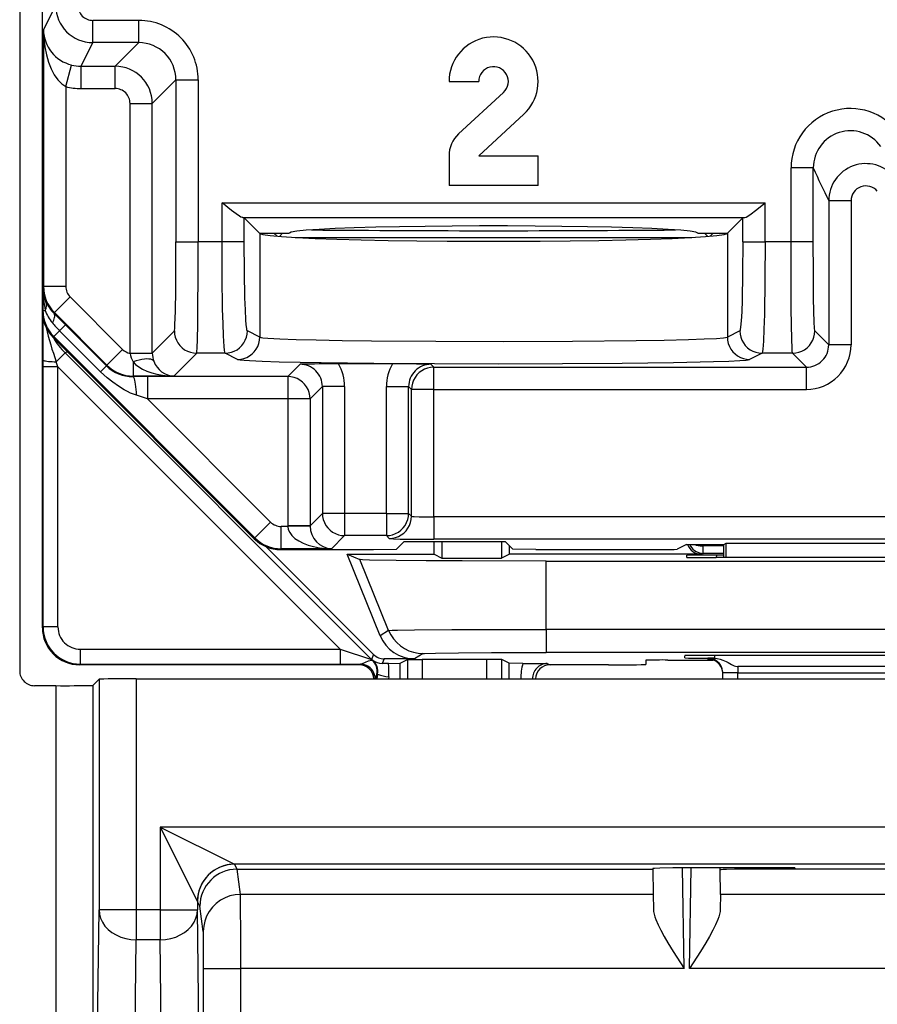
# Model space of a CAD drawing. Extents: x 0 to 420, y 0 to 297.
# Drawn here: x 308 to 320, y 94 to 107 of the extents above; entities that cross this region are included whole.
import ezdxf

# ---------------------------------------------------------------- set-up
doc = ezdxf.new("R2010")
doc.units = 0
doc.layers.get('0').update_dxf_attribs({"linetype": 'CONTINUOUS'})

msp = doc.modelspace()

# ---------------------------------------------------------------- linework, layer by layer
at = {"color": 7}
for p, q in [((308.07663, 143.695465), (308.07663, 98.633842)), ((308.382446, 103.472656), (308.382446, 138.856644)), ((308.397278, 107.25946), (308.56134, 107.587616)), ((309.680511, 107.387619), (309.06134, 107.387619)), ((309.06134, 107.087662), (309.06134, 107.387619)), ((309.680511, 107.087662), (309.680511, 107.387619)), ((308.397278, 107.25946), (308.397278, 103.807907)), ((308.902405, 106.769791), (309.06134, 107.087662)), ((309.680511, 107.087662), (309.06134, 107.087662)), ((309.680511, 107.087662), (309.362671, 106.769791)), ((308.697266, 106.49659), (308.774109, 106.78624)), ((308.902405, 106.769791), (309.362671, 106.769791)), ((308.902405, 106.469841), (308.902405, 106.769791)), ((309.362671, 106.469841), (309.362671, 106.769791)), ((310.18045, 106.587738), (309.862579, 106.269867)), ((310.18045, 106.587738), (310.480408, 106.587738)), ((310.18045, 106.587738), (310.18045, 104.408005)), ((310.480408, 106.587738), (310.480408, 104.408005)), ((313.857422, 106.564651), (314.257446, 106.564651)), ((308.697266, 106.49659), (308.697266, 103.807907)), ((308.902405, 106.469841), (309.362671, 106.469841)), ((314.592957, 106.417549), (313.98642, 105.858856)), ((309.562622, 102.910904), (309.562622, 106.269867)), ((309.562622, 106.269867), (309.862579, 106.269867)), ((309.862579, 102.910904), (309.862579, 106.269867)), ((314.257446, 105.564651), (314.863953, 106.123352)), ((313.857422, 105.564651), (313.857422, 105.16465)), ((314.257446, 105.564651), (315.057434, 105.564651)), ((315.057434, 105.16465), (315.057434, 105.564651)), ((318.762573, 105.401451), (318.462616, 105.401451)), ((318.462616, 104.408005), (318.462616, 105.401451)), ((318.762573, 104.408005), (318.762573, 105.401451)), ((308.382446, 100.214645), (308.382446, 105.16465)), ((315.057434, 105.16465), (313.857422, 105.16465)), ((318.970459, 104.95974), (318.970459, 103.020874)), ((319.270447, 104.95974), (318.970459, 104.95974)), ((319.270447, 104.95974), (319.270447, 103.020874)), ((310.801056, 104.408005), (310.801056, 104.932556)), ((310.801056, 104.932556), (318.113831, 104.932556)), ((318.113831, 104.408005), (318.113831, 104.932556)), ((311.100861, 104.729301), (311.081329, 104.732674)), ((311.081329, 104.732674), (317.833557, 104.732674)), ((311.305511, 104.524651), (311.100861, 104.729301)), ((311.100861, 104.408005), (311.100861, 104.729301)), ((317.813995, 104.729301), (317.609344, 104.524651)), ((317.813995, 104.729301), (317.833557, 104.732674)), ((317.813995, 104.408005), (317.813995, 104.729301)), ((311.305511, 104.524651), (311.309357, 104.520813)), ((311.305511, 104.524651), (311.707428, 104.524651)), ((311.309357, 104.520813), (311.309357, 103.124557)), ((311.542603, 104.482941), (311.500916, 104.524643)), ((311.573212, 104.480423), (311.617432, 104.524651)), ((311.785645, 104.466385), (317.129242, 104.466385)), ((317.207428, 104.524651), (317.609344, 104.524651)), ((317.297424, 104.524651), (317.341644, 104.480423)), ((317.372253, 104.482941), (317.413971, 104.524643)), ((317.609344, 104.524651), (317.60553, 104.520813)), ((317.60553, 104.520813), (317.60553, 103.124557)), ((310.18045, 104.408005), (310.480408, 104.408005)), ((310.801056, 104.408005), (310.480408, 104.408005)), ((311.100861, 104.408005), (310.801056, 104.408005)), ((317.813995, 104.408005), (318.113831, 104.408005)), ((318.462616, 104.408005), (318.113831, 104.408005)), ((318.762573, 104.408005), (318.462616, 104.408005)), ((308.397278, 103.807907), (308.38855, 103.790451)), ((308.38855, 103.790451), (308.38855, 103.484924)), ((308.697266, 103.807907), (308.397278, 103.807907)), ((308.755859, 103.666473), (308.543762, 103.454376)), ((308.755859, 103.666473), (309.463196, 102.959183)), ((308.382446, 103.472656), (308.38855, 103.484924)), ((308.38855, 103.484924), (308.421021, 103.484924)), ((308.391876, 102.816322), (308.393799, 103.366707)), ((308.543762, 103.454376), (308.538727, 103.444275)), ((308.693726, 103.290207), (308.538727, 103.444275)), ((308.543762, 103.454376), (309.251099, 102.747086)), ((308.693542, 103.290001), (308.61438, 103.210808)), ((309.246338, 102.73761), (308.693726, 103.290207)), ((308.528839, 103.119125), (308.534973, 103.131439)), ((308.528839, 103.119125), (311.236115, 100.411118)), ((308.534973, 103.131439), (308.61438, 103.210808)), ((308.534973, 103.131439), (311.242279, 100.423431)), ((309.166962, 102.658165), (308.61438, 103.210808)), ((309.862579, 102.910904), (310.159851, 103.208191)), ((311.309357, 103.124557), (311.142029, 103.208191)), ((317.772827, 103.208191), (317.60553, 103.124557)), ((318.970459, 103.020874), (318.783142, 103.208191)), ((319.270447, 103.020874), (318.970459, 103.020874)), ((308.688171, 102.912628), (308.569305, 102.793762)), ((308.721497, 102.926422), (308.688171, 102.912628)), ((312.814697, 98.786087), (308.688171, 102.912628)), ((309.463196, 102.959183), (309.251099, 102.747086)), ((309.562653, 102.905548), (309.562622, 102.910904)), ((309.562622, 102.910904), (309.862579, 102.910904)), ((309.562653, 102.90506), (309.862335, 102.907982)), ((309.862579, 102.90847), (309.862579, 102.910904)), ((310.152252, 102.600662), (310.459808, 102.908241)), ((310.842224, 102.908241), (310.459808, 102.908241)), ((311.009521, 102.824608), (310.842224, 102.908241)), ((318.072632, 102.908241), (317.905334, 102.824608)), ((318.483215, 102.908241), (318.072632, 102.908241)), ((318.670532, 102.720917), (318.483215, 102.908241)), ((308.391846, 102.726143), (308.391876, 102.816315)), ((308.391846, 99.22403), (308.391846, 102.726143)), ((308.591827, 102.726143), (308.391846, 102.726143)), ((308.591827, 102.726143), (308.569305, 102.793762)), ((308.591827, 99.22403), (308.591827, 102.726143)), ((312.393921, 98.924042), (308.591827, 102.726143)), ((309.246155, 102.737404), (309.166962, 102.658165)), ((309.251099, 102.747086), (309.246338, 102.73761)), ((309.604584, 102.794357), (309.604584, 102.600662)), ((311.852325, 102.759506), (311.68634, 102.593498)), ((313.097107, 102.764648), (312.368896, 102.764648)), ((313.613647, 102.759506), (313.652252, 102.720917)), ((313.652252, 102.420967), (313.652252, 102.720917)), ((313.652252, 102.720917), (318.670532, 102.720917)), ((318.670532, 102.420967), (318.670532, 102.720917)), ((309.604584, 102.600662), (309.600861, 102.593216)), ((309.796814, 102.593498), (309.600861, 102.593216)), ((310.152252, 102.600662), (309.604584, 102.600662)), ((311.68634, 102.593498), (309.796814, 102.593498)), ((309.796814, 102.593498), (309.796814, 102.293549)), ((311.68634, 102.593498), (311.68634, 102.293549)), ((312.152283, 102.459549), (311.986267, 102.293549)), ((312.45224, 102.459549), (312.152283, 102.459549)), ((312.152283, 102.459549), (312.152283, 100.753212)), ((312.45224, 102.459549), (312.45224, 100.753212)), ((313.013733, 100.753212), (313.013733, 102.459549)), ((313.013733, 102.459549), (313.313721, 102.459549)), ((313.313721, 102.459549), (313.352295, 102.420967)), ((313.313721, 100.753212), (313.313721, 102.459549)), ((309.796814, 102.293549), (309.649933, 102.342316)), ((313.652252, 102.420967), (313.352295, 102.420967)), ((313.352295, 100.71463), (313.352295, 102.420967)), ((313.652252, 102.420967), (318.670532, 102.420967)), ((313.652252, 100.704338), (313.652252, 102.420967)), ((309.796814, 102.293549), (311.454407, 100.635498)), ((311.68634, 102.293549), (309.796814, 102.293549)), ((311.68634, 102.293549), (311.68634, 100.587204)), ((311.986267, 102.293549), (311.68634, 102.293549)), ((311.986267, 102.293549), (311.986267, 100.587204)), ((311.986267, 100.587204), (312.152283, 100.753212)), ((312.45224, 100.753212), (312.152283, 100.753212)), ((313.013733, 100.753212), (312.45224, 100.753212)), ((312.45224, 100.753212), (312.45224, 100.453255)), ((313.013733, 100.753212), (313.013733, 100.453255)), ((313.013733, 100.753212), (313.313721, 100.753212)), ((313.352295, 100.71463), (313.313721, 100.753212)), ((311.242279, 100.423431), (311.454407, 100.635498)), ((311.595825, 100.276962), (311.595825, 100.576912)), ((311.686401, 100.576912), (311.595825, 100.576912)), ((311.68634, 100.587204), (311.686401, 100.576912)), ((311.986267, 100.587204), (311.68634, 100.587204)), ((311.986053, 100.582054), (311.686401, 100.576912)), ((311.986267, 100.586838), (311.986328, 100.582428)), ((325.462616, 100.704338), (313.652252, 100.704338)), ((313.652252, 100.704338), (313.652252, 100.404381)), ((312.27594, 100.276962), (312.45224, 100.453255)), ((313.013733, 100.453255), (312.45224, 100.453255)), ((313.052338, 100.414673), (313.013733, 100.453255)), ((311.236115, 100.411118), (311.242279, 100.423431)), ((313.253174, 100.372871), (313.150177, 100.269882)), ((313.253174, 100.372871), (314.611694, 100.372871)), ((325.462616, 100.404381), (313.652252, 100.404381)), ((313.65744, 100.202148), (313.65744, 100.372871)), ((313.762146, 100.372871), (313.762146, 100.149788)), ((314.565186, 100.372871), (314.565186, 100.149788)), ((314.611694, 100.372871), (314.714691, 100.269882)), ((314.669922, 100.202148), (314.669922, 100.314651)), ((317.057434, 100.334473), (316.927856, 100.269699)), ((317.057434, 100.334473), (317.557434, 100.334473)), ((317.281982, 100.334473), (317.281769, 100.314308)), ((317.281769, 100.214317), (317.281769, 100.314308)), ((317.557434, 100.314308), (317.281769, 100.314308)), ((317.557434, 100.334473), (317.588593, 100.350052)), ((317.557434, 100.157425), (317.557434, 100.334473)), ((317.589294, 100.157425), (317.588593, 100.350052)), ((317.588593, 100.350052), (321.526276, 100.350052)), ((308.382446, 99.21463), (308.382446, 100.214645)), ((312.842926, 98.854172), (311.391479, 100.305611)), ((311.589661, 100.264648), (311.595825, 100.276962)), ((311.589661, 100.264648), (312.839569, 100.264648)), ((312.27594, 100.276962), (311.595825, 100.276962)), ((312.484833, 100.202148), (313.65744, 100.202148)), ((312.931671, 99.106712), (312.484833, 100.202148)), ((312.484833, 100.202148), (312.655975, 100.131081)), ((312.839569, 100.264648), (313.150177, 100.269882)), ((313.65744, 100.202148), (313.762146, 100.149788)), ((314.669922, 100.202148), (314.565186, 100.149788)), ((317.257446, 100.202148), (314.669922, 100.202148)), ((315.025299, 100.264648), (314.714691, 100.269882)), ((315.025299, 100.264648), (316.628052, 100.264648)), ((317.057434, 100.188835), (317.057434, 100.160927)), ((317.281769, 100.214317), (317.257446, 100.202148)), ((317.557434, 100.214317), (317.281769, 100.214317)), ((317.45694, 100.192329), (317.456329, 100.157425)), ((317.557434, 100.192329), (317.45694, 100.192329)), ((313.044739, 99.177719), (312.655975, 100.131081)), ((313.762146, 100.149788), (314.565186, 100.149788)), ((315.164337, 99.191978), (315.164337, 100.10965)), ((315.164337, 100.10965), (323.950531, 100.10965)), ((321.658051, 100.157425), (317.456818, 100.157425)), ((308.391846, 99.22403), (308.382446, 99.21463)), ((308.591827, 99.22403), (308.391846, 99.22403)), ((313.044739, 99.177719), (312.931671, 99.106712)), ((315.164337, 99.191978), (315.164337, 98.880829)), ((323.950531, 99.191978), (315.164337, 99.191978)), ((308.891815, 98.924042), (308.891815, 98.724045)), ((308.891815, 98.924042), (312.393921, 98.924042)), ((312.393921, 98.924042), (312.393921, 98.724045)), ((312.393921, 98.924042), (312.814697, 98.786087)), ((312.842926, 98.854172), (312.814697, 98.786087)), ((313.507629, 98.86657), (313.394623, 98.795593)), ((323.950531, 98.880829), (315.164337, 98.880829)), ((308.891815, 98.724045), (308.882416, 98.714645)), ((308.891815, 98.724045), (312.393921, 98.724045)), ((312.393921, 98.724045), (312.664612, 98.724472)), ((312.664612, 98.724472), (312.645142, 98.715744)), ((312.823853, 98.778038), (312.828918, 98.779427)), ((312.984314, 98.795593), (312.958649, 98.733559)), ((313.041809, 98.733887), (312.958649, 98.733559)), ((313.394623, 98.795593), (312.984314, 98.795593)), ((313.041809, 98.733887), (313.197876, 98.735489)), ((313.198364, 98.735565), (313.297974, 98.78537)), ((313.198364, 98.525482), (313.198364, 98.735565)), ((313.297974, 98.78537), (313.297974, 98.525482)), ((313.298157, 98.785408), (313.497955, 98.787079)), ((313.497955, 98.787079), (313.497955, 98.525482)), ((314.366913, 98.787079), (313.497955, 98.787079)), ((314.366913, 98.525482), (314.366913, 98.787079)), ((314.566711, 98.785408), (314.366913, 98.787079)), ((314.566895, 98.525482), (314.566895, 98.78537)), ((314.666504, 98.735565), (314.566895, 98.78537)), ((314.666504, 98.525482), (314.666504, 98.735565)), ((314.851959, 98.733856), (314.666992, 98.735489)), ((314.851959, 98.733856), (315.179932, 98.733444)), ((315.179932, 98.733444), (315.219727, 98.715744)), ((316.507019, 98.776604), (316.506012, 98.719009)), ((316.804504, 98.779587), (317.416504, 98.779587)), ((317.033325, 98.807854), (317.034363, 98.83783)), ((317.344696, 98.792961), (317.344543, 98.802338)), ((317.34491, 98.792877), (317.360809, 98.791977)), ((317.417786, 98.804352), (317.345001, 98.80246)), ((317.432709, 98.804352), (317.417786, 98.804352)), ((317.43335, 98.841324), (317.432709, 98.804352)), ((321.681, 98.841324), (317.433868, 98.841324)), ((312.665985, 98.714645), (308.882416, 98.714645)), ((312.871643, 98.524963), (312.886993, 98.590675)), ((312.896393, 98.589142), (312.884155, 98.525536)), ((312.887054, 98.590782), (312.896393, 98.589142)), ((316.005859, 98.714645), (315.198883, 98.714645)), ((317.545898, 98.525482), (317.544495, 98.605835)), ((317.744537, 98.690384), (317.744537, 98.605835)), ((321.370331, 98.690384), (317.744537, 98.690384)), ((317.744537, 98.605835), (321.370331, 98.605835)), ((317.745911, 98.525482), (317.744537, 98.605835)), ((309.061768, 98.438171), (309.144745, 98.521156)), ((309.144745, 98.521156), (309.144745, 95.415741)), ((309.644714, 98.525482), (309.644714, 95.415741)), ((309.644714, 98.525482), (374.470154, 98.525482)), ((313.045593, 98.55159), (313.043091, 98.525505)), ((308.561768, 98.433853), (308.276611, 98.433853)), ((308.561768, 98.433853), (308.561768, 93.66465)), ((309.061768, 98.438171), (309.061768, 93.168991)), ((358.769714, 96.531166), (309.970154, 96.531166)), ((309.970154, 96.531166), (310.970001, 96.031242)), ((309.970154, 96.531166), (310.470062, 95.531319)), ((309.970154, 96.531166), (309.970154, 95.415741)), ((357.769867, 96.031242), (310.970001, 96.031242)), ((311.003326, 95.964645), (310.970093, 96.03109)), ((311.003113, 95.964645), (316.601471, 95.964645)), ((311.049011, 95.625069), (311.003113, 95.964645)), ((316.60141, 95.97261), (316.601471, 95.964645)), ((316.601471, 95.964645), (316.606598, 95.625069)), ((317.023987, 94.627151), (317.000366, 95.981163)), ((317.095367, 94.627151), (317.118988, 95.981339)), ((318.516113, 95.981339), (317.101013, 95.981339)), ((317.51001, 95.951729), (317.510529, 95.981339)), ((317.512024, 95.625069), (317.51001, 95.951729)), ((317.710205, 95.964645), (317.71048, 95.981339)), ((318.515533, 95.964645), (317.710205, 95.964645)), ((318.516113, 95.981339), (318.515533, 95.964645)), ((320.599335, 95.964645), (318.515533, 95.964645)), ((316.606598, 95.625069), (311.049011, 95.625069)), ((316.606598, 95.625069), (316.609985, 95.427193)), ((317.512024, 95.625069), (317.509399, 95.427605)), ((321.602844, 95.625069), (317.512024, 95.625069)), ((309.078918, 89.801476), (309.144745, 95.415741)), ((309.644714, 95.415741), (309.144745, 95.415741)), ((309.644714, 95.415741), (309.644714, 95.014694)), ((309.970154, 95.415741), (309.644714, 95.415741)), ((309.970154, 95.415741), (309.970154, 95.014694)), ((309.970154, 95.415741), (310.470123, 95.415741)), ((310.503235, 95.464935), (310.470123, 95.531166)), ((310.470123, 95.531166), (310.470123, 95.415741)), ((310.53595, 89.801476), (310.470123, 95.415741)), ((310.549011, 95.126114), (310.503235, 95.464935)), ((309.578918, 89.400421), (309.644714, 95.014694)), ((309.970154, 95.014694), (309.644714, 95.014694)), ((310.03595, 89.400421), (309.970154, 95.014694)), ((310.553101, 93.168991), (310.553101, 94.627151)), ((310.553101, 94.627151), (311.053101, 94.627151)), ((311.053101, 93.664627), (311.053101, 94.627151)), ((317.023987, 94.627151), (311.053101, 94.627151)), ((322.019501, 94.627151), (317.095367, 94.627151))]:
    msp.add_line(p, q, dxfattribs=at)
for points in [[(308.397278, 107.259453), (308.401978, 107.145149), (308.414978, 107.033226), (308.436096, 106.926064), (308.464905, 106.82592), (308.500671, 106.734871), (308.542786, 106.654869), (308.590271, 106.587608), (308.642151, 106.534462), (308.697327, 106.49659)], [(311.081329, 104.732674), (311.073822, 104.7341), (311.056091, 104.741135), (311.035645, 104.752464), (310.990265, 104.783005), (310.929077, 104.829361), (310.801056, 104.932556)], [(317.833557, 104.732674), (317.841064, 104.7341), (317.858765, 104.741135), (317.879242, 104.752464), (317.924622, 104.783005), (317.985779, 104.829361), (318.113831, 104.932556)], [(317.207458, 104.524651), (317.181824, 104.537727), (317.105408, 104.55056), (316.979797, 104.56292), (316.807068, 104.574547), (316.590637, 104.585258), (316.334412, 104.594841), (316.043274, 104.603111), (315.722595, 104.609917), (315.378357, 104.615135), (315.016907, 104.618675), (314.645081, 104.620461), (314.269775, 104.620461), (313.897888, 104.618675), (313.536499, 104.615135), (313.192261, 104.609917), (312.871521, 104.603111), (312.580383, 104.594841), (312.324219, 104.585258), (312.107788, 104.574547), (311.93512, 104.56292), (311.809387, 104.55056), (311.733032, 104.537727), (311.707458, 104.524651)], [(311.309387, 104.520805), (311.35199, 104.506218), (311.450012, 104.491936), (311.601562, 104.478233), (311.803955, 104.46537), (312.05365, 104.45356), (312.34613, 104.443016), (312.676208, 104.433922), (313.038025, 104.426445), (313.42511, 104.420723), (313.830627, 104.416847), (314.247253, 104.414894), (314.667664, 104.414894), (315.08429, 104.416847), (315.489746, 104.420723), (315.876831, 104.426445), (316.238647, 104.433922), (316.568726, 104.443016), (316.861267, 104.45356), (317.110901, 104.46537), (317.313293, 104.478233), (317.464844, 104.491936), (317.562805, 104.506218), (317.60553, 104.520805)], [(310.159851, 103.208191), (310.16037, 103.209061), (310.161377, 103.212906), (310.164398, 103.241348), (310.167297, 103.294571), (310.172577, 103.47036), (310.177155, 103.76236), (310.17984, 104.12352), (310.18045, 104.408005)], [(310.459808, 102.908241), (310.460205, 102.908997), (310.460999, 102.912079), (310.463318, 102.933777), (310.465576, 102.973343), (310.469696, 103.099823), (310.473358, 103.286957), (310.476257, 103.514847), (310.47937, 103.947632), (310.480408, 104.408005)], [(310.842224, 102.908241), (310.841187, 102.909332), (310.839142, 102.914207), (310.837097, 102.922638), (310.83313, 102.949852), (310.828583, 102.998886), (310.820374, 103.144394), (310.814423, 103.309525), (310.80957, 103.502274), (310.803131, 103.94014), (310.801056, 104.408005)], [(311.142029, 103.208191), (311.141022, 103.209053), (311.138977, 103.212883), (311.136963, 103.219528), (311.132996, 103.241158), (311.127563, 103.289879), (311.122406, 103.359222), (311.115753, 103.49041), (311.110107, 103.655624), (311.103394, 103.997742), (311.100861, 104.408005)], [(317.813995, 104.408005), (317.81134, 103.987282), (317.803711, 103.619995), (317.798096, 103.466644), (317.791565, 103.345589), (317.784424, 103.260948), (317.779327, 103.226006), (317.776733, 103.215393), (317.774139, 103.209427), (317.772827, 103.208191)], [(318.113831, 104.408005), (318.111328, 103.900002), (318.103699, 103.430214), (318.0979, 103.230988), (318.090851, 103.069855), (318.08316, 102.96302), (318.079041, 102.92981), (318.074799, 102.911545), (318.073364, 102.908905), (318.072632, 102.908241)], [(318.483215, 102.908241), (318.482819, 102.908997), (318.482025, 102.912079), (318.479706, 102.933777), (318.477448, 102.973343), (318.473328, 103.099831), (318.469666, 103.286751), (318.466736, 103.51445), (318.463623, 103.947525), (318.462616, 104.408005)], [(318.783142, 103.208191), (318.782654, 103.209053), (318.781647, 103.212883), (318.778625, 103.241158), (318.774323, 103.329971), (318.770447, 103.470352), (318.767212, 103.655609), (318.763855, 103.997726), (318.762573, 104.408005)], [(308.516418, 103.317528), (308.526428, 103.336662), (308.534607, 103.354881), (308.541077, 103.372002), (308.545532, 103.387901), (308.548096, 103.402397), (308.548706, 103.415398), (308.547302, 103.426781), (308.544006, 103.436424), (308.538757, 103.444267)], [(310.159851, 103.208183), (310.162903, 103.16552), (310.172058, 103.123711), (310.186951, 103.083611), (310.207458, 103.046043), (310.233154, 103.011803), (310.263367, 102.981529), (310.297668, 102.955894), (310.335266, 102.935371), (310.375305, 102.920403), (310.417114, 102.911308), (310.459778, 102.908226)], [(310.842224, 102.908226), (310.884888, 102.911308), (310.926697, 102.920433), (310.966736, 102.935387), (311.004272, 102.955925), (311.038513, 102.98156), (311.068787, 103.011833), (311.094421, 103.046074), (311.114929, 103.083641), (311.129822, 103.123711), (311.138977, 103.16552), (311.142029, 103.208183)], [(311.009521, 102.824608), (311.052185, 102.82769), (311.093933, 102.836784), (311.134033, 102.851768), (311.17157, 102.872276), (311.205811, 102.897942), (311.236023, 102.928185), (311.261658, 102.962456), (311.282166, 102.999992), (311.29718, 103.040092), (311.306274, 103.081886), (311.309326, 103.124565)], [(311.309357, 103.124557), (311.313232, 103.123001), (311.327301, 103.119911), (311.349609, 103.116837), (311.418396, 103.110825), (311.578003, 103.102249), (311.797577, 103.094398), (312.067261, 103.087433), (312.420715, 103.080719), (312.814453, 103.075287), (313.680817, 103.068306), (314.593079, 103.066498), (315.520416, 103.069977), (316.378906, 103.078949), (316.755493, 103.08548), (317.080048, 103.093307), (317.29422, 103.100479), (317.457977, 103.10833), (317.55188, 103.115402), (317.582092, 103.119034), (317.600647, 103.122711), (317.60553, 103.124557)], [(317.60553, 103.124565), (317.608582, 103.081886), (317.617737, 103.040092), (317.632629, 102.999992), (317.653137, 102.962456), (317.678772, 102.928185), (317.709045, 102.897942), (317.743286, 102.872276), (317.780823, 102.851768), (317.820862, 102.836784), (317.862671, 102.82769), (317.905334, 102.824608)], [(317.772827, 103.208183), (317.775879, 103.16552), (317.784973, 103.123711), (317.799988, 103.083641), (317.820496, 103.046074), (317.84613, 103.011833), (317.876343, 102.98156), (317.910583, 102.955925), (317.94812, 102.935387), (317.98822, 102.920433), (318.029968, 102.911308), (318.072632, 102.908226)], [(318.483215, 102.908226), (318.52594, 102.911308), (318.567688, 102.920403), (318.607788, 102.935371), (318.645325, 102.955894), (318.679626, 102.981529), (318.7099, 103.011803), (318.735535, 103.046043), (318.756042, 103.083611), (318.770996, 103.123711), (318.78009, 103.16552), (318.783142, 103.208183)], [(309.88324, 102.799141), (309.874329, 102.810799), (309.860046, 102.82), (309.840637, 102.826561), (309.816467, 102.830315), (309.788147, 102.83123), (309.756042, 102.829277), (309.720886, 102.824486), (309.683472, 102.816978), (309.644409, 102.806847), (309.604553, 102.794365)], [(308.391907, 102.816322), (308.394226, 102.813042), (308.400696, 102.809837), (308.411194, 102.806755), (308.425476, 102.803886), (308.443298, 102.801262), (308.464172, 102.798973), (308.487732, 102.79702), (308.513489, 102.795494), (308.540833, 102.794395), (308.569275, 102.79377)], [(309.604553, 102.794365), (309.638245, 102.758263), (309.680847, 102.724663), (309.731689, 102.69413), (309.789856, 102.667213), (309.854431, 102.644371), (309.924255, 102.62603), (309.997986, 102.61248), (310.074402, 102.603981), (310.152283, 102.60067)], [(311.009521, 102.824608), (311.016785, 102.822281), (311.047363, 102.817566), (311.09906, 102.81292), (311.171539, 102.808357), (311.342743, 102.800812), (311.570526, 102.793732), (312.134918, 102.782181), (312.847046, 102.773453), (313.661591, 102.768112), (314.526794, 102.766495), (315.387634, 102.768715), (316.18927, 102.774628), (316.880798, 102.783844), (317.418152, 102.795792), (317.623566, 102.802788), (317.775085, 102.810188), (317.857758, 102.816528), (317.884277, 102.81974), (317.900818, 102.822983), (317.905334, 102.824608)], [(313.652283, 102.720924), (313.609558, 102.717857), (313.567749, 102.708748), (313.527649, 102.693779), (313.490112, 102.673271), (313.455872, 102.647621), (313.425598, 102.617363), (313.399963, 102.583107), (313.379456, 102.545555), (313.364441, 102.505455), (313.355408, 102.463646), (313.352295, 102.420967)], [(309.649933, 102.342316), (309.610168, 102.356598), (309.570953, 102.372841), (309.527435, 102.39325), (309.48465, 102.415695), (309.405945, 102.463081), (309.329834, 102.516464), (309.25647, 102.575348), (309.210968, 102.615829), (309.166962, 102.658165)], [(309.649963, 102.342308), (309.648254, 102.382835), (309.645569, 102.421623), (309.64209, 102.457939), (309.637756, 102.491081), (309.632751, 102.520409), (309.627136, 102.545341), (309.621033, 102.565453), (309.614563, 102.580284), (309.607727, 102.589607), (309.600891, 102.593224)], [(311.986267, 102.293541), (311.983215, 102.336235), (311.974121, 102.378044), (311.959167, 102.418129), (311.93866, 102.455681), (311.913025, 102.489952), (311.882751, 102.520195), (311.84845, 102.54586), (311.810913, 102.566368), (311.770813, 102.581322), (311.729065, 102.590446), (311.68634, 102.593498)], [(312.152283, 100.753212), (312.155334, 100.710533), (312.16449, 100.668724), (312.179382, 100.628624), (312.19989, 100.591072), (312.225586, 100.556816), (312.255798, 100.526558), (312.2901, 100.500908), (312.327698, 100.4804), (312.367737, 100.465431), (312.409546, 100.456322), (312.452209, 100.453255)], [(313.013733, 100.453255), (313.056458, 100.456322), (313.098206, 100.465431), (313.138306, 100.4804), (313.175842, 100.500908), (313.210144, 100.526558), (313.240417, 100.556816), (313.266052, 100.591072), (313.28656, 100.628624), (313.301514, 100.668724), (313.310608, 100.710533), (313.31366, 100.753212)], [(313.052307, 100.414665), (313.095032, 100.417747), (313.136841, 100.426842), (313.176941, 100.441811), (313.214478, 100.462334), (313.248718, 100.487968), (313.278992, 100.518242), (313.304626, 100.552483), (313.325134, 100.59005), (313.340149, 100.63015), (313.349182, 100.671959), (313.352295, 100.714622)], [(313.352295, 100.71463), (313.3526, 100.714294), (313.354156, 100.713631), (313.365875, 100.711685), (313.387573, 100.709877), (313.455963, 100.706886), (313.652252, 100.704338)], [(311.686401, 100.576927), (311.693726, 100.534691), (311.712646, 100.493309), (311.742737, 100.453606), (311.783508, 100.416328), (311.834045, 100.382256), (311.893372, 100.352074), (311.960327, 100.326363), (312.033569, 100.305626), (312.111633, 100.290306), (312.192932, 100.280693), (312.27594, 100.27697)], [(313.052338, 100.414673), (313.052551, 100.414513), (313.053467, 100.414185), (313.059601, 100.413223), (313.108307, 100.410431), (313.201172, 100.407951), (313.330231, 100.406021), (313.652252, 100.404381)], [(317.09845, 100.334465), (317.110229, 100.311562), (317.124817, 100.290367), (317.14209, 100.271217), (317.161682, 100.254448), (317.183167, 100.240318), (317.20636, 100.229088), (317.230774, 100.22094), (317.256042, 100.215981), (317.281799, 100.214317)], [(317.163391, 100.334587), (317.175049, 100.330528), (317.187195, 100.326897), (317.199829, 100.323692), (317.21283, 100.320946), (317.226257, 100.318657), (317.239868, 100.316841), (317.253723, 100.315514), (317.2677, 100.314659), (317.281799, 100.314308)], [(315.164337, 100.10965), (314.03595, 100.111984), (313.547821, 100.114792), (313.147461, 100.118515), (312.786804, 100.12455), (312.691193, 100.127853), (312.661621, 100.130005), (312.657166, 100.130722), (312.655975, 100.131081)], [(313.044739, 99.177719), (313.045898, 99.17804), (313.051208, 99.178658), (313.090363, 99.180504), (313.162659, 99.182274), (313.392639, 99.185455), (313.896057, 99.189102), (314.509094, 99.191269), (315.164337, 99.191978)], [(313.044739, 99.177727), (313.073486, 99.118645), (313.109741, 99.063866), (313.152893, 99.014305), (313.202087, 98.970818), (313.256653, 98.934166), (313.315491, 98.904991), (313.377625, 98.883781), (313.442078, 98.870888), (313.507629, 98.86657)], [(313.507629, 98.86657), (313.50824, 98.866806), (313.510712, 98.867271), (313.528564, 98.868668), (313.67334, 98.872673), (313.987061, 98.876541), (314.42746, 98.879318), (315.164337, 98.880829)], [(312.664612, 98.724472), (312.673218, 98.725624), (312.694, 98.732635), (312.731781, 98.749741), (312.772278, 98.766441), (312.812012, 98.776405), (312.821991, 98.777679), (312.823212, 98.777855), (312.823364, 98.777916)], [(312.864563, 98.525475), (312.862366, 98.553841), (312.856262, 98.581596), (312.846191, 98.608208), (312.832458, 98.633141), (312.815369, 98.655846), (312.795227, 98.675911), (312.7724, 98.692909), (312.747437, 98.706505), (312.720764, 98.716423), (312.692932, 98.72245), (312.664612, 98.72448)], [(312.814697, 98.786079), (312.815613, 98.785149), (312.816589, 98.784233), (312.817566, 98.783302), (312.818481, 98.782387), (312.819458, 98.781487), (312.820435, 98.780571), (312.821411, 98.779686), (312.822388, 98.778801), (312.823364, 98.777916)], [(317.544495, 98.605843), (317.542053, 98.633949), (317.535583, 98.66143), (317.525391, 98.687737), (317.511597, 98.712334), (317.494446, 98.734749), (317.474304, 98.754524), (317.451599, 98.771278), (317.426758, 98.78466), (317.400269, 98.794426), (317.372681, 98.800346), (317.344543, 98.80233)], [(317.540222, 98.634972), (317.531677, 98.663902), (317.51886, 98.691231), (317.502136, 98.716331), (317.48175, 98.738609), (317.458313, 98.757561), (317.432251, 98.772789), (317.404175, 98.783897), (317.374817, 98.790672), (317.344666, 98.792961)], [(317.432709, 98.804352), (317.470306, 98.799866), (317.509766, 98.790955), (317.546387, 98.778702), (317.588745, 98.760155), (317.614685, 98.746841), (317.662048, 98.720421), (317.69632, 98.702644), (317.713013, 98.695984), (317.737762, 98.690659), (317.744537, 98.690384)], [(317.544678, 98.596458), (317.544556, 98.600761), (317.544373, 98.60508), (317.544006, 98.609383), (317.54364, 98.61367), (317.543152, 98.617973), (317.542542, 98.622246), (317.54187, 98.626488), (317.541077, 98.630745), (317.540222, 98.634972)], [(310.970093, 96.03109), (310.898987, 96.025993), (310.829285, 96.010826), (310.76239, 95.985893), (310.699768, 95.951714), (310.6427, 95.908958), (310.592224, 95.858513), (310.5495, 95.801414), (310.51532, 95.738823), (310.490417, 95.671989), (310.47522, 95.602303), (310.470154, 95.531166)], [(317.101013, 95.981339), (316.87326, 95.980385), (316.695496, 95.977715), (316.624908, 95.975258), (316.607025, 95.973923), (316.60202, 95.973053), (316.601593, 95.972855), (316.601471, 95.972755), (316.60141, 95.97261)], [(317.710205, 95.964645), (317.592072, 95.962158), (317.547699, 95.959274), (317.519409, 95.95565), (317.512909, 95.953934), (317.511047, 95.953056), (317.510315, 95.952469), (317.510132, 95.952171), (317.51001, 95.951729)], [(311.049011, 95.625084), (310.977844, 95.619957), (310.908203, 95.60479), (310.84137, 95.579903), (310.778748, 95.545769), (310.72168, 95.503105), (310.671265, 95.452766), (310.628479, 95.39579), (310.594299, 95.333321), (310.569336, 95.26664), (310.554138, 95.197105), (310.549011, 95.126122)], [(309.144714, 95.415733), (309.150146, 95.358849), (309.165588, 95.303123), (309.190735, 95.249657), (309.225037, 95.199547), (309.267761, 95.153831), (309.318176, 95.113396), (309.375183, 95.079063), (309.437683, 95.051567), (309.504333, 95.031425), (309.573792, 95.019035), (309.644714, 95.014702)], [(309.970154, 95.014702), (310.041077, 95.019035), (310.110535, 95.031425), (310.177185, 95.051567), (310.239685, 95.079063), (310.296692, 95.113396), (310.347107, 95.153831), (310.389832, 95.199547), (310.424133, 95.249657), (310.44928, 95.303123), (310.464722, 95.358849), (310.470154, 95.415733)], [(316.609985, 95.427193), (316.612671, 95.394592), (316.619202, 95.360443), (316.629486, 95.323616), (316.6427, 95.285706), (316.672424, 95.215561), (316.707703, 95.143936), (316.754333, 95.05854), (316.804565, 94.972847), (316.875397, 94.858101), (316.924316, 94.781258), (317.023987, 94.627151)], [(317.509399, 95.427605), (317.506744, 95.394951), (317.500214, 95.360733), (317.48999, 95.323959), (317.476807, 95.286095), (317.447083, 95.215836), (317.411713, 95.144089), (317.365112, 95.058723), (317.314941, 94.973076), (317.244049, 94.858253), (317.195129, 94.781357), (317.095367, 94.627151)]]:
    msp.add_lwpolyline(points, dxfattribs=at)
for centre, radius, start, end in [((309.061371, 107.587669), 0.500009, 180.006388, 269.995128), ((309.06134, 107.587593), 0.199981, 179.99424, 269.998201), ((309.680573, 106.587791), 0.799819, 359.996051, 90.003957), ((308.896667, 107.272156), 0.500168, 181.45682, 255.847169), ((309.680695, 106.587906), 0.499751, 359.980844, 90.019154), ((314.457428, 106.564651), 0.6, 312.650175, 179.999995), ((308.902344, 107.269653), 0.49986, 255.144234, 270.00553), ((309.362549, 106.269775), 0.500023, 0.011259, 89.98874), ((314.457428, 106.564651), 0.2, 312.650175, 180.000005), ((308.902405, 107.269745), 0.799899, 255.141502, 270.000114), ((309.362671, 106.269882), 0.199955, 359.996056, 90.004142), ((319.26236, 105.401825), 0.799706, 35.355692, 180.026633), ((319.262207, 105.402168), 0.499597, 35.284262, 180.082299), ((314.257446, 105.564651), 0.4, 132.650169, 180.000005), ((327.733551, 109.35408), 9.803155, 203.778356, 206.631941), ((319.47052, 104.959526), 0.500031, 39.596574, 179.975416), ((319.470367, 104.959808), 0.199937, 39.538964, 180.018409), ((314.457428, 389.23822), 284.681113, 269.50655, 270.493451), ((308.870667, 103.796844), 0.482144, 180.759813, 203.938879), ((309.865662, 103.792274), 1.477053, 180.070551, 192.010568), ((308.897278, 103.807961), 0.499994, 180.005609, 225.005382), ((308.897278, 103.807899), 0.200011, 179.99812, 224.99918), ((308.293121, 103.554352), 0.145042, 331.499951, 18.899912), ((308.893097, 103.805954), 0.506366, 203.849909, 225.583735), ((308.882446, 103.472641), 0.500029, 179.998147, 224.990506), ((308.88855, 103.48497), 0.499994, 180.005609, 224.996653), ((308.906433, 103.650635), 0.512925, 198.848476, 220.498782), ((311.950104, 104.049103), 3.605713, 192.766807, 200.370665), ((309.897339, 104.48613), 1.809009, 220.239262, 224.829026), ((309.395233, 103.619705), 0.999951, 210.160362, 225.000396), ((318.670563, 103.020836), 0.599864, 269.99607, 0.00395), ((318.670685, 103.020721), 0.299797, 269.97071, 0.029293), ((309.604584, 103.100586), 0.199964, 225.000915, 257.898951), ((309.929016, 102.980217), 0.373949, 191.592479, 209.805452), ((310.177551, 102.91124), 0.314986, 180.593047, 200.848478), ((309.596222, 103.090111), 0.496781, 225.214044, 270.533169), ((309.604614, 103.100677), 0.500017, 225.005027, 269.994643), ((310.168457, 102.902969), 0.303171, 200.00107, 266.929957), ((311.852478, 102.459702), 0.299797, 359.970707, 90.02929), ((312.38681, 75.495323), 27.269358, 90.037678, 91.123063), ((311.852295, 102.459564), 0.599956, 359.998746, 30.564967), ((313.613708, 102.459564), 0.599955, 149.435031, 180.001265), ((313.079163, 75.495323), 27.269358, 88.876935, 89.96232), ((313.613495, 102.459702), 0.299797, 89.970708, 180.029297), ((311.595825, 100.776878), 0.199965, 224.992295, 270.000646), ((312.294739, 100.583313), 0.307721, 180.233109, 266.491254), ((311.589661, 100.764565), 0.499914, 224.992364, 270.000564), ((311.595856, 100.776978), 0.500017, 224.996311, 269.994649), ((317.257416, 100.402145), 0.199991, 199.777764, 270.003843), ((316.706635, 105.893677), 5.629036, 269.20021, 272.248906), ((317.346893, 86.136292), 14.056063, 89.55145, 91.179248), ((317.346771, 114.183655), 14.026247, 268.818744, 270.449513), ((308.882416, 99.214622), 0.499972, 179.999008, 270.000995), ((308.891815, 99.224045), 0.499994, 180.001552, 269.998454), ((308.891815, 99.224022), 0.299983, 179.998994, 270.000988), ((313.394592, 99.295563), 0.49997, 202.193028, 270.002873), ((312.984344, 98.995621), 0.200031, 225.004767, 269.995251), ((312.690613, 98.628349), 0.200006, 349.174004, 48.401767), ((312.699951, 98.626488), 0.199995, 349.234759, 49.865726), ((312.95697, 98.935463), 0.201884, 230.624592, 270.477448), ((312.262421, 98.626633), 0.786749, 354.526195, 7.835538), ((315.554901, 98.53627), 0.73027, 164.2999, 180.849083), ((315.18515, 98.530884), 0.202616, 91.480583, 181.523305), ((316.722107, 89.714943), 9.064668, 89.479194, 91.358274), ((317.315186, 112.199837), 13.395476, 268.795241, 270.43868), ((317.323883, 84.777649), 14.063691, 89.551881, 91.178791), ((317.345032, 98.59317), 0.199615, 12.087048, 85.468732), ((308.276611, 98.633835), 0.199989, 179.99939, 270.000578), ((312.645172, 98.515755), 0.199983, 2.789733, 90.006177), ((313.203003, 99.544205), 1.004207, 252.224171, 260.989646), ((315.219696, 98.515755), 0.199983, 89.993828, 177.208657), ((316.143463, 116.384605), 17.669978, 269.553836, 271.174892), ((317.626648, 94.862816), 3.744518, 88.196027, 91.250993), ((309.508789, 80.596642), 17.928857, 89.565561, 91.162371), ((308.697693, 116.364227), 17.930394, 269.565638, 271.162311), ((310.970184, 95.531128), 0.500113, 90.021395, 179.978599), ((311.003296, 95.464561), 0.500072, 90.019482, 179.957508), ((237.23027, 94.888489), 73.822859, 359.797165, 0.571688), ((292.095215, 94.757812), 18.457924, 359.594405, 1.143339)]:
    msp.add_arc(centre, radius, start, end, dxfattribs=at)

doc.saveas('drawing.dxf')
